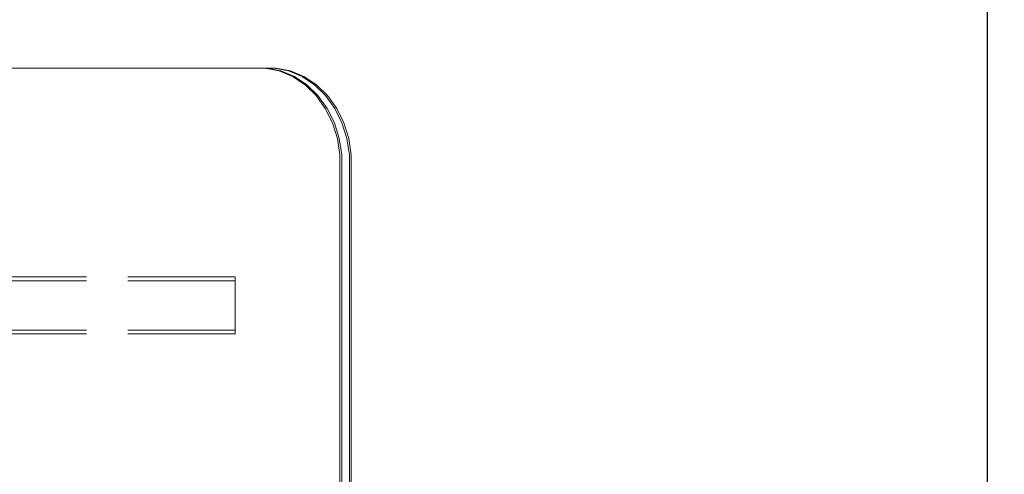
# Model space of a CAD drawing. Units: millimetres. Extents: x -852 to 7435, y -684 to 9658.
# Drawn here: x 5681 to 5940, y 4389 to 4509 of the extents above; entities that cross this region are included whole.
import ezdxf

# ---------------------------------------------------------------- set-up
doc = ezdxf.new("R2010")
doc.units = ezdxf.units.MM
doc.linetypes.add('Hidden Line', pattern=[39.122222, 28.222222, -10.9])
for name, color, linetype in [('Dimensions', 7, 'Continuous'), ('Interior - Furniture', 7, 'Continuous'), ('Structural - Bearing', 7, 'Continuous')]:
    doc.layers.add(name, color=color, linetype=linetype)
doc.layers.add('Interior - Furniture _Pen_No__89', color=7, linetype='Continuous', lineweight=20)
doc.layers.add('Structural - Bearing_Pen_No__90', color=7, linetype='Continuous', lineweight=20)
doc.styles.get("Standard").update_dxf_attribs({"font": 'arial.ttf'})
doc.dimstyles.new('Leikkiset keinu', dxfattribs={"dimtxt": 150, "dimasz": 2.5, "dimexe": 0.06, "dimexo": 0.625, "dimtad": 0, "dimtih": 1, "dimtoh": 1, "dimdec": 0, "dimtxsty": 'Standard', "dimcen": 2.5, "dimadec": 0, "dimazin": 0, "dimtfac": 1, "dimtmove": 0, "dimatfit": 3, "dimfxl": 1, "dimarcsym": 0})

# ---------------------------------------------------------------- blocks, each defined once
blk = doc.blocks.new('00_TEM_JK1')
at = {"layer": 'Interior - Furniture _Pen_No__89', "linetype": 'Continuous'}
for p, q in [((904.27, 800), (460.71, 800)), ((905, 799.24), (901.27, 800)), ((905.5, 799.24), (901.77, 800)), ((907.5, 799.24), (903.77, 800)), ((908, 799.24), (904.27, 800)), ((908.56, 797.74), (905, 799.24)), ((909.06, 797.74), (905.5, 799.24)), ((911.06, 797.74), (907.5, 799.24)), ((911.56, 797.74), (908, 799.24)), ((911.85, 795.56), (908.56, 797.74)), ((912.35, 795.56), (909.06, 797.74)), ((914.35, 795.56), (911.06, 797.74)), ((914.85, 795.56), (911.56, 797.74)), ((914.75, 792.75), (911.85, 795.56)), ((915.25, 792.75), (912.35, 795.56)), ((917.25, 792.75), (914.35, 795.56)), ((917.75, 792.75), (914.85, 795.56)), ((917.18, 789.39), (914.75, 792.75)), ((917.68, 789.39), (915.25, 792.75)), ((919.68, 789.39), (917.25, 792.75)), ((920.18, 789.39), (917.75, 792.75)), ((919.08, 785.61), (917.18, 789.39)), ((919.58, 785.61), (917.68, 789.39)), ((921.58, 785.61), (919.68, 789.39)), ((922.08, 785.61), (920.18, 789.39)), ((920.37, 781.5), (919.08, 785.61)), ((920.87, 781.5), (919.58, 785.61)), ((922.87, 781.5), (921.58, 785.61)), ((923.37, 781.5), (922.08, 785.61)), ((921.03, 777.19), (920.37, 781.5)), ((921.53, 777.19), (920.87, 781.5)), ((923.53, 777.19), (922.87, 781.5)), ((924.03, 777.19), (923.37, 781.5)), ((921.03, 775), (921.03, 777.19)), ((921.53, 775), (921.53, 777.19)), ((923.53, 775), (923.53, 777.19)), ((924.03, 775), (924.03, 777.19)), ((921.03, 619.28), (921.03, 775)), ((921.53, 619.28), (921.53, 775)), ((923.53, 619.28), (923.53, 775)), ((924.03, 619.28), (924.03, 775))]:
    blk.add_line(p, q, dxfattribs=at)
blk = doc.blocks.new('Beam_99', base_point=(2160, -1828.99))
at = {"layer": 'Structural - Bearing_Pen_No__90', "linetype": 'Hidden Line'}
for p, q in [((2591.41, -1815.99), (1728.59, -1815.99)), ((2591.41, -1828.99), (2591.41, -1815.99)), ((2591.41, -1828.99), (1728.59, -1828.99))]:
    blk.add_line(p, q, dxfattribs=at)
blk = doc.blocks.new('Beam_100', base_point=(2160, -1815.98))
at = {"layer": 'Structural - Bearing_Pen_No__90', "linetype": 'Hidden Line'}
for p, q in [((2591.41, -1814.98), (1728.59, -1814.98)), ((2591.41, -1815.98), (1728.59, -1815.98)), ((2591.41, -1815.98), (2591.41, -1814.98))]:
    blk.add_line(p, q, dxfattribs=at)
blk = doc.blocks.new('Beam_103', base_point=(2160, -1830))
at = {"layer": 'Structural - Bearing_Pen_No__90', "linetype": 'Hidden Line'}
for p, q in [((2591.41, -1829), (1728.59, -1829)), ((2591.41, -1830), (1728.59, -1830)), ((2591.41, -1830), (2591.41, -1829))]:
    blk.add_line(p, q, dxfattribs=at)
blk = doc.blocks.new('*D301')
at = {"layer": 'Defpoints', "color": 0}
for p in [(283.72, 6005.97), (7435.47, 3806.13), (7435.47, -585.88)]:
    blk.add_point(p, dxfattribs=at)
at = {"layer": 'Dimensions', "color": 0, "lineweight": -2}
for p, q in [((283.72, 6005.35), (283.72, -585.94)), ((7435.47, 3805.5), (7435.47, -585.94)), ((286.22, -585.88), (3636.67, -585.88)), ((7432.97, -585.88), (4082.52, -585.88))]:
    blk.add_line(p, q, dxfattribs=at)
at = {"layer": 'Dimensions', "color": 0}
for points in [[(286.22, -585.47), (286.22, -586.3), (283.72, -585.88)], [(7432.97, -586.3), (7432.97, -585.47), (7435.47, -585.88)]]:
    blk.add_solid(points, dxfattribs=at)
at = {"layer": 'Dimensions', "color": 0, "insert": (3859.6, -585.88), "char_height": 150, "attachment_point": 5}
blk.add_mtext('7152', dxfattribs=at)
blk = doc.blocks.new('*D303')
at = {"layer": 'Defpoints', "color": 0}
for p in [(5935.47, 7502.32), (1783.72, 6504.96), (5935.47, 4358.59)]:
    blk.add_point(p, dxfattribs=at)
at = {"layer": 'Dimensions', "color": 0, "lineweight": -2}
for p, q in [((1783.72, 6505.59), (1783.72, 7502.38)), ((1786.22, 7502.32), (3633.07, 7502.32)), ((5932.97, 7502.32), (4086.12, 7502.32)), ((5935.47, 4359.22), (5935.47, 7502.38))]:
    blk.add_line(p, q, dxfattribs=at)
at = {"layer": 'Dimensions', "color": 0}
for points in [[(1786.22, 7502.74), (1786.22, 7501.9), (1783.72, 7502.32)], [(5932.97, 7501.9), (5932.97, 7502.74), (5935.47, 7502.32)]]:
    blk.add_solid(points, dxfattribs=at)
at = {"layer": 'Dimensions', "color": 0, "insert": (3859.6, 7502.32), "char_height": 150, "attachment_point": 5}
blk.add_mtext('4152', dxfattribs=at)

msp = doc.modelspace()

# ---------------------------------------------------------------- block references
at = {"layer": 'Interior - Furniture', "color": 104, "linetype": 'Continuous', "lineweight": 20, "true_color": 0x029e21, "zscale": 1000}
msp.add_blockref('00_TEM_JK1', (4843.87, 3695.97), dxfattribs=at)
at = {"layer": 'Structural - Bearing', "color": 132, "lineweight": 20, "true_color": 0x00bfbf}
for name, p in [('Beam_100', (5305.91, 4439.99)), ('Beam_99', (5305.91, 4426.98)), ('Beam_103', (5305.91, 4425.97))]:
    msp.add_blockref(name, p, dxfattribs=at)

# ---------------------------------------------------------------- dimensions: what is measured, and where the dimension line sits
at = {"layer": 'Dimensions'}
for base, p1, p2, picture, middle in [((5935.47, 7502.32), (1783.72, 6504.96), (5935.47, 4358.59), '*D303', (3859.6, 7502.32)), ((7435.47, -585.88), (283.72, 6005.97), (7435.47, 3806.13), '*D301', (3859.6, -585.88))]:
    dim = msp.add_linear_dim(base=base, p1=p1, p2=p2, dimstyle='Leikkiset keinu', dxfattribs=at)
    dim.commit()
    dim.dimension.update_dxf_attribs({"geometry": picture, "text_midpoint": middle})

doc.saveas('drawing.dxf')
